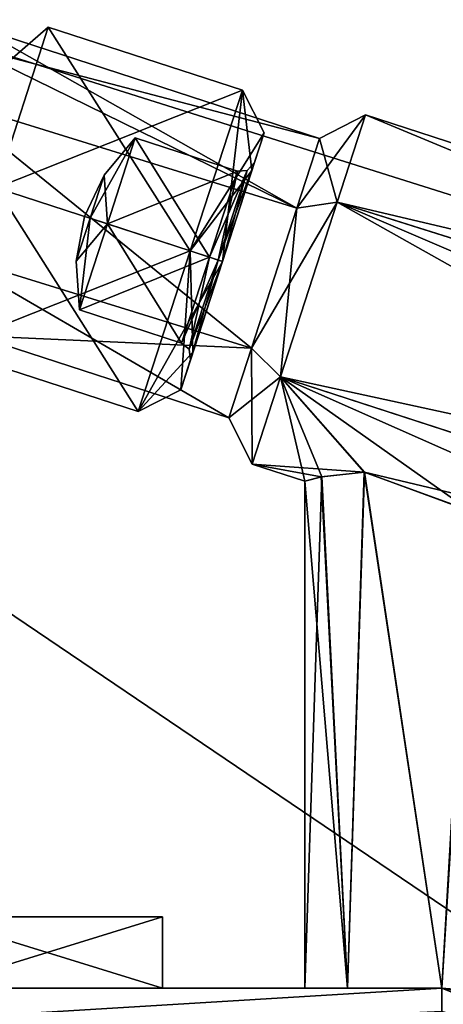
# Model space of a CAD drawing. Units: millimetres. Extents: x -172 to 172, y -3 to 135.
# Drawn here: x 106 to 112, y 49 to 63 of the extents above; entities that cross this region are included whole.
import ezdxf

# ---------------------------------------------------------------- set-up
doc = ezdxf.new("R2010")
doc.units = ezdxf.units.MM
doc.header["$LTSCALE"] = 33.374815
for name, color, linetype in [('1', 7, 'CONTINUOUS'), ('10', 7, 'CONTINUOUS'), ('11', 7, 'CONTINUOUS'), ('12', 7, 'CONTINUOUS'), ('13', 7, 'CONTINUOUS'), ('14', 7, 'CONTINUOUS'), ('15', 7, 'CONTINUOUS'), ('16', 7, 'CONTINUOUS'), ('17', 7, 'CONTINUOUS'), ('18', 7, 'CONTINUOUS'), ('19', 7, 'CONTINUOUS'), ('2', 7, 'CONTINUOUS'), ('20', 7, 'CONTINUOUS'), ('21', 7, 'CONTINUOUS'), ('22', 7, 'CONTINUOUS'), ('23', 7, 'CONTINUOUS'), ('24', 7, 'CONTINUOUS'), ('25', 7, 'CONTINUOUS'), ('3', 7, 'CONTINUOUS'), ('4', 7, 'CONTINUOUS'), ('474', 7, 'CONTINUOUS'), ('485', 7, 'CONTINUOUS'), ('486', 7, 'CONTINUOUS'), ('487', 7, 'CONTINUOUS'), ('488', 7, 'CONTINUOUS'), ('489', 7, 'CONTINUOUS'), ('490', 7, 'CONTINUOUS'), ('5', 7, 'CONTINUOUS'), ('507', 7, 'CONTINUOUS'), ('508', 7, 'CONTINUOUS'), ('509', 7, 'CONTINUOUS'), ('514', 7, 'CONTINUOUS'), ('515', 7, 'CONTINUOUS'), ('516', 7, 'CONTINUOUS'), ('518', 7, 'CONTINUOUS'), ('520', 7, 'CONTINUOUS'), ('522', 7, 'CONTINUOUS'), ('523', 7, 'CONTINUOUS'), ('550', 7, 'CONTINUOUS'), ('551', 7, 'CONTINUOUS'), ('6', 7, 'CONTINUOUS'), ('7', 7, 'CONTINUOUS'), ('8', 7, 'CONTINUOUS'), ('9', 7, 'CONTINUOUS')]:
    doc.layers.add(name, color=color, linetype=linetype)

msp = doc.modelspace()

# ---------------------------------------------------------------- linework, layer by layer
at = {"layer": '1', "linetype": 'CONTINUOUS'}
msp.add_3dface([(105.759, 60.649, -2.375), (104.401, 61.09), (106.493, 62.907), (105.759, 60.649, -2.375)], dxfattribs=at)
at = {"layer": '10', "linetype": 'CONTINUOUS'}
for points in [[(106.932, 58.932, 0.733), (108.369, 58.465, 0.733), (106.932, 58.932, -0.733), (106.932, 58.932, 0.733)], [(106.932, 58.932, -0.733), (108.369, 58.465, 0.733), (108.369, 58.465, -0.733), (106.932, 58.932, -0.733)]]:
    msp.add_3dface(points, dxfattribs=at)
at = {"layer": '11', "linetype": 'CONTINUOUS'}
for points in [[(106.932, 58.932, -0.733), (108.369, 58.465, -0.733), (107.324, 60.14, -1.466), (106.932, 58.932, -0.733)], [(107.324, 60.14, -1.466), (108.369, 58.465, -0.733), (108.762, 59.673, -1.466), (107.324, 60.14, -1.466)]]:
    msp.add_3dface(points, dxfattribs=at)
at = {"layer": '12', "linetype": 'CONTINUOUS'}
for points in [[(107.324, 60.14, -1.466), (108.762, 59.673, -1.466), (107.717, 61.348, -0.733), (107.324, 60.14, -1.466)], [(107.717, 61.348, -0.733), (108.762, 59.673, -1.466), (109.154, 60.881, -0.733), (107.717, 61.348, -0.733)]]:
    msp.add_3dface(points, dxfattribs=at)
at = {"layer": '13', "linetype": 'CONTINUOUS'}
for points in [[(109.154, 60.881, 0.733), (107.717, 61.348, 0.733), (109.154, 60.881, -0.733), (109.154, 60.881, 0.733)], [(107.717, 61.348, 0.733), (107.717, 61.348, -0.733), (109.154, 60.881, -0.733), (107.717, 61.348, 0.733)]]:
    msp.add_3dface(points, dxfattribs=at)
at = {"layer": '14', "linetype": 'CONTINUOUS'}
for points in [[(107.717, 61.348, 0.733), (107.324, 60.14, 1.466), (107.082, 60.219, 0.733), (107.717, 61.348, 0.733)], [(107.278, 60.823, 0.367), (107.717, 61.348, 0.733), (107.082, 60.219, 0.733), (107.278, 60.823, 0.367)], [(107.001, 60.245), (107.278, 60.823, 0.367), (107.082, 60.219, 0.733), (107.001, 60.245)]]:
    msp.add_3dface(points, dxfattribs=at)
at = {"layer": '15', "linetype": 'CONTINUOUS'}
for points in [[(107.001, 60.245), (107.082, 60.219, 0.733), (106.885, 59.615, 0.367), (107.001, 60.245)], [(107.082, 60.219, 0.733), (107.324, 60.14, 1.466), (106.885, 59.615, 0.367), (107.082, 60.219, 0.733)], [(107.324, 60.14, 1.466), (106.932, 58.932, 0.733), (106.885, 59.615, 0.367), (107.324, 60.14, 1.466)]]:
    msp.add_3dface(points, dxfattribs=at)
at = {"layer": '16', "linetype": 'CONTINUOUS'}
for points in [[(107.001, 60.245), (106.885, 59.615, 0.367), (106.885, 59.615, -0.367), (107.001, 60.245)], [(106.932, 58.932, 0.733), (106.932, 58.932, -0.733), (106.885, 59.615, -0.367), (106.932, 58.932, 0.733)], [(106.885, 59.615, 0.367), (106.932, 58.932, 0.733), (106.885, 59.615, -0.367), (106.885, 59.615, 0.367)]]:
    msp.add_3dface(points, dxfattribs=at)
at = {"layer": '17', "linetype": 'CONTINUOUS'}
for points in [[(107.001, 60.245), (106.885, 59.615, -0.367), (107.082, 60.219, -0.733), (107.001, 60.245)], [(106.885, 59.615, -0.367), (106.932, 58.932, -0.733), (107.082, 60.219, -0.733), (106.885, 59.615, -0.367)], [(106.932, 58.932, -0.733), (107.324, 60.14, -1.466), (107.082, 60.219, -0.733), (106.932, 58.932, -0.733)]]:
    msp.add_3dface(points, dxfattribs=at)
at = {"layer": '18', "linetype": 'CONTINUOUS'}
for points in [[(107.324, 60.14, -1.466), (107.717, 61.348, -0.733), (107.278, 60.823, -0.367), (107.324, 60.14, -1.466)], [(107.001, 60.245), (107.082, 60.219, -0.733), (107.278, 60.823, -0.367), (107.001, 60.245)], [(107.082, 60.219, -0.733), (107.324, 60.14, -1.466), (107.278, 60.823, -0.367), (107.082, 60.219, -0.733)]]:
    msp.add_3dface(points, dxfattribs=at)
at = {"layer": '19', "linetype": 'CONTINUOUS'}
for points in [[(107.717, 61.348, -0.733), (107.717, 61.348, 0.733), (107.278, 60.823, 0.367), (107.717, 61.348, -0.733)], [(107.717, 61.348, -0.733), (107.278, 60.823, 0.367), (107.278, 60.823, -0.367), (107.717, 61.348, -0.733)], [(107.278, 60.823, 0.367), (107.001, 60.245), (107.278, 60.823, -0.367), (107.278, 60.823, 0.367)]]:
    msp.add_3dface(points, dxfattribs=at)
at = {"layer": '2', "linetype": 'CONTINUOUS'}
for points in [[(105.759, 60.649, -2.375), (106.493, 62.907), (108.491, 59.761, -2.375), (105.759, 60.649, -2.375)], [(108.491, 59.761, -2.375), (106.493, 62.907), (109.225, 62.02), (108.491, 59.761, -2.375)], [(105.025, 58.39), (105.759, 60.649, -2.375), (107.757, 57.502), (105.025, 58.39)], [(107.757, 57.502), (105.759, 60.649, -2.375), (108.491, 59.761, -2.375), (107.757, 57.502)]]:
    msp.add_3dface(points, dxfattribs=at)
at = {"layer": '20', "linetype": 'CONTINUOUS'}
for points in [[(108.884, 59.633, -1.524), (108.943, 59.614, -1.686), (109.292, 60.889, -0.762), (108.884, 59.633, -1.524)], [(109.154, 60.881, -0.733), (108.884, 59.633, -1.524), (109.292, 60.889, -0.762), (109.154, 60.881, -0.733)], [(108.943, 59.614, -1.686), (109.394, 61.003, -0.843), (109.292, 60.889, -0.762), (108.943, 59.614, -1.686)], [(109.154, 60.881, -0.733), (108.762, 59.673, -1.466), (108.884, 59.633, -1.524), (109.154, 60.881, -0.733)]]:
    msp.add_3dface(points, dxfattribs=at)
at = {"layer": '21', "linetype": 'CONTINUOUS'}
for points in [[(109.154, 60.881, 0.733), (109.154, 60.881, -0.733), (109.292, 60.889, -0.762), (109.154, 60.881, 0.733)], [(109.154, 60.881, 0.733), (109.292, 60.889, -0.762), (109.292, 60.889, 0.762), (109.154, 60.881, 0.733)], [(109.394, 61.003, -0.843), (109.394, 61.003, 0.843), (109.292, 60.889, 0.762), (109.394, 61.003, -0.843)], [(109.292, 60.889, -0.762), (109.394, 61.003, -0.843), (109.292, 60.889, 0.762), (109.292, 60.889, -0.762)]]:
    msp.add_3dface(points, dxfattribs=at)
at = {"layer": '22', "linetype": 'CONTINUOUS'}
for points in [[(108.762, 59.673, 1.466), (109.154, 60.881, 0.733), (109.292, 60.889, 0.762), (108.762, 59.673, 1.466)], [(108.762, 59.673, 1.466), (109.292, 60.889, 0.762), (108.884, 59.633, 1.524), (108.762, 59.673, 1.466)], [(109.394, 61.003, 0.843), (108.943, 59.614, 1.686), (108.884, 59.633, 1.524), (109.394, 61.003, 0.843)], [(109.292, 60.889, 0.762), (109.394, 61.003, 0.843), (108.884, 59.633, 1.524), (109.292, 60.889, 0.762)]]:
    msp.add_3dface(points, dxfattribs=at)
at = {"layer": '23', "linetype": 'CONTINUOUS'}
for points in [[(108.369, 58.465, 0.733), (108.762, 59.673, 1.466), (108.884, 59.633, 1.524), (108.369, 58.465, 0.733)], [(108.369, 58.465, 0.733), (108.884, 59.633, 1.524), (108.476, 58.378, 0.762), (108.369, 58.465, 0.733)], [(108.884, 59.633, 1.524), (108.943, 59.614, 1.686), (108.476, 58.378, 0.762), (108.884, 59.633, 1.524)], [(108.943, 59.614, 1.686), (108.492, 58.225, 0.843), (108.476, 58.378, 0.762), (108.943, 59.614, 1.686)]]:
    msp.add_3dface(points, dxfattribs=at)
at = {"layer": '24', "linetype": 'CONTINUOUS'}
for points in [[(108.369, 58.465, -0.733), (108.369, 58.465, 0.733), (108.476, 58.378, 0.762), (108.369, 58.465, -0.733)], [(108.369, 58.465, -0.733), (108.476, 58.378, 0.762), (108.476, 58.378, -0.762), (108.369, 58.465, -0.733)], [(108.492, 58.225, 0.843), (108.492, 58.225, -0.843), (108.476, 58.378, -0.762), (108.492, 58.225, 0.843)], [(108.476, 58.378, 0.762), (108.492, 58.225, 0.843), (108.476, 58.378, -0.762), (108.476, 58.378, 0.762)]]:
    msp.add_3dface(points, dxfattribs=at)
at = {"layer": '25', "linetype": 'CONTINUOUS'}
for points in [[(108.762, 59.673, -1.466), (108.369, 58.465, -0.733), (108.476, 58.378, -0.762), (108.762, 59.673, -1.466)], [(108.884, 59.633, -1.524), (108.762, 59.673, -1.466), (108.476, 58.378, -0.762), (108.884, 59.633, -1.524)], [(108.492, 58.225, -0.843), (108.884, 59.633, -1.524), (108.476, 58.378, -0.762), (108.492, 58.225, -0.843)], [(108.492, 58.225, -0.843), (108.943, 59.614, -1.686), (108.884, 59.633, -1.524), (108.492, 58.225, -0.843)]]:
    msp.add_3dface(points, dxfattribs=at)
at = {"layer": '3', "linetype": 'CONTINUOUS'}
for points in [[(109.53, 61.421), (109.358, 60.892, 1.343), (109.394, 61.003, 0.843), (109.53, 61.421)], [(109.358, 60.892, -1.343), (109.53, 61.421), (109.394, 61.003, -0.843), (109.358, 60.892, -1.343)], [(109.53, 61.421), (109.394, 61.003, 0.843), (109.394, 61.003, -0.843), (109.53, 61.421)], [(109.394, 61.003, 0.843), (109.358, 60.892, 1.343), (108.943, 59.614, 1.686), (109.394, 61.003, 0.843)], [(108.943, 59.614, -1.686), (109.358, 60.892, -1.343), (109.394, 61.003, -0.843), (108.943, 59.614, -1.686)], [(109.358, 60.892, 1.343), (108.943, 59.614, 1.9), (108.943, 59.614, 1.686), (109.358, 60.892, 1.343)], [(108.943, 59.614, -1.9), (109.358, 60.892, -1.343), (108.943, 59.614, -1.686), (108.943, 59.614, -1.9)], [(108.943, 59.614, 1.686), (108.528, 58.336, 1.343), (108.492, 58.225, 0.843), (108.943, 59.614, 1.686)], [(108.492, 58.225, -0.843), (108.528, 58.336, -1.343), (108.943, 59.614, -1.686), (108.492, 58.225, -0.843)], [(108.943, 59.614, 1.9), (108.528, 58.336, 1.343), (108.943, 59.614, 1.686), (108.943, 59.614, 1.9)], [(108.528, 58.336, -1.343), (108.943, 59.614, -1.9), (108.943, 59.614, -1.686), (108.528, 58.336, -1.343)], [(108.528, 58.336, 1.343), (108.356, 57.807), (108.492, 58.225, 0.843), (108.528, 58.336, 1.343)], [(108.356, 57.807), (108.528, 58.336, -1.343), (108.492, 58.225, -0.843), (108.356, 57.807)], [(108.492, 58.225, 0.843), (108.356, 57.807), (108.492, 58.225, -0.843), (108.492, 58.225, 0.843)]]:
    msp.add_3dface(points, dxfattribs=at)
at = {"layer": '4', "linetype": 'CONTINUOUS'}
msp.add_3dface([(106.493, 62.907), (104.401, 61.09), (105.759, 60.649, 2.375), (106.493, 62.907)], dxfattribs=at)
at = {"layer": '474', "color": 1, "linetype": 'CONTINUOUS'}
for points in [[(112.029, 49.4, -10.429), (104.85, 49.4, -5.629), (91.171, 49.4, -10.429), (112.029, 49.4, -10.429)], [(91.171, 49.4, 10.429), (98.35, 49.4, 5.629), (112.029, 49.4, 10.429), (91.171, 49.4, 10.429)], [(98.35, 49.4, 5.629), (104.85, 49.4, 5.629), (112.029, 49.4, 10.429), (98.35, 49.4, 5.629)], [(108.1, 49.4), (104.85, 49.4, -5.629), (110.1, 49.4), (108.1, 49.4)], [(110.1, 49.4), (104.85, 49.4, -5.629), (110.704, 49.4, -1.203), (110.1, 49.4)], [(110.704, 49.4, -1.203), (104.85, 49.4, -5.629), (112.029, 49.4, -1.437), (110.704, 49.4, -1.203)], [(112.029, 49.4, -1.437), (104.85, 49.4, -5.629), (112.029, 49.4, -10.429), (112.029, 49.4, -1.437)], [(104.85, 49.4, 5.629), (108.1, 49.4), (110.704, 49.4, 1.203), (104.85, 49.4, 5.629)], [(112.029, 49.4, 10.429), (104.85, 49.4, 5.629), (112.029, 49.4, 1.437), (112.029, 49.4, 10.429)], [(112.029, 49.4, 1.437), (104.85, 49.4, 5.629), (110.704, 49.4, 1.203), (112.029, 49.4, 1.437)], [(108.1, 49.4), (110.1, 49.4), (110.704, 49.4, 1.203), (108.1, 49.4)]]:
    msp.add_3dface(points, dxfattribs=at)
at = {"layer": '485', "color": 1, "linetype": 'CONTINUOUS'}
for points in [[(110.957, 61.673), (124.319, 56.121, 2.148), (110.558, 60.446, 2.234), (110.957, 61.673)], [(125.721, 56.875), (124.319, 56.121, 2.148), (110.957, 61.673), (125.721, 56.875)], [(110.558, 60.446, 2.234), (122.029, 54.006, 2.235), (109.761, 57.992, 2.234), (110.558, 60.446, 2.234)], [(124.319, 56.121, 2.148), (123.032, 55.111, 2.579), (110.558, 60.446, 2.234), (124.319, 56.121, 2.148)], [(123.032, 55.111, 2.579), (122.029, 54.006, 2.235), (110.558, 60.446, 2.234), (123.032, 55.111, 2.579)], [(109.362, 56.765), (109.761, 57.992, 2.234), (110.1, 56.525), (109.362, 56.765)], [(122.029, 54.006, 2.235), (121.29, 52.889), (109.761, 57.992, 2.234), (122.029, 54.006, 2.235)], [(109.761, 57.992, 2.234), (121.29, 52.889), (112.42, 56.114, 1.256), (109.761, 57.992, 2.234)], [(110.1, 56.525), (109.761, 57.992, 2.234), (110.342, 56.586, 0.816), (110.1, 56.525)], [(110.342, 56.586, 0.816), (109.761, 57.992, 2.234), (110.936, 56.652, 1.345), (110.342, 56.586, 0.816)], [(110.936, 56.652, 1.345), (109.761, 57.992, 2.234), (112.42, 56.114, 1.256), (110.936, 56.652, 1.345)]]:
    msp.add_3dface(points, dxfattribs=at)
at = {"layer": '486', "color": 1, "linetype": 'CONTINUOUS'}
for points in [[(110.957, 61.673), (110.558, 60.446, 2.234), (110.308, 61.342), (110.957, 61.673)], [(110.308, 61.342), (110.558, 60.446, 2.234), (109.989, 60.36, 1.788), (110.308, 61.342)], [(109.989, 60.36, 1.788), (109.761, 57.992, 2.234), (109.351, 58.396, 1.788), (109.989, 60.36, 1.788)], [(110.558, 60.446, 2.234), (109.761, 57.992, 2.234), (109.989, 60.36, 1.788), (110.558, 60.446, 2.234)], [(109.362, 56.765), (109.032, 57.414), (109.351, 58.396, 1.788), (109.362, 56.765)], [(109.761, 57.992, 2.234), (109.362, 56.765), (109.351, 58.396, 1.788), (109.761, 57.992, 2.234)]]:
    msp.add_3dface(points, dxfattribs=at)
at = {"layer": '487', "color": 1, "linetype": 'CONTINUOUS'}
for points in [[(105.48, 62.911), (109.989, 60.36, 1.788), (105.328, 62.643, 1.074), (105.48, 62.911)], [(110.308, 61.342), (109.989, 60.36, 1.788), (105.48, 62.911), (110.308, 61.342)], [(105.328, 62.643, 1.074), (109.989, 60.36, 1.788), (105.023, 61.898, 1.828), (105.328, 62.643, 1.074)], [(109.989, 60.36, 1.788), (109.351, 58.396, 1.788), (105.023, 61.898, 1.828), (109.989, 60.36, 1.788)], [(105.023, 61.898, 1.828), (109.351, 58.396, 1.788), (105.063, 59.72, 1.749), (105.023, 61.898, 1.828)], [(109.351, 58.396, 1.788), (109.032, 57.414), (105.063, 59.72, 1.749), (109.351, 58.396, 1.788)], [(109.032, 57.414), (105.48, 58.568), (105.063, 59.72, 1.749), (109.032, 57.414)]]:
    msp.add_3dface(points, dxfattribs=at)
at = {"layer": '488', "color": 1, "linetype": 'CONTINUOUS'}
for points in [[(125.721, 56.875), (110.957, 61.673), (110.558, 60.446, -2.234), (125.721, 56.875)], [(109.761, 57.992, -2.234), (123.032, 55.111, -2.579), (110.558, 60.446, -2.234), (109.761, 57.992, -2.234)], [(123.032, 55.111, -2.579), (124.308, 56.113, -2.155), (110.558, 60.446, -2.234), (123.032, 55.111, -2.579)], [(124.308, 56.113, -2.155), (125.721, 56.875), (110.558, 60.446, -2.234), (124.308, 56.113, -2.155)], [(109.761, 57.992, -2.234), (109.362, 56.765), (110.939, 56.652, -1.347), (109.761, 57.992, -2.234)], [(122.033, 54.011, -2.238), (123.032, 55.111, -2.579), (109.761, 57.992, -2.234), (122.033, 54.011, -2.238)], [(122.033, 54.011, -2.238), (109.761, 57.992, -2.234), (110.939, 56.652, -1.347), (122.033, 54.011, -2.238)], [(109.362, 56.765), (110.1, 56.525), (110.332, 56.584, -0.801), (109.362, 56.765)], [(110.939, 56.652, -1.347), (109.362, 56.765), (110.332, 56.584, -0.801), (110.939, 56.652, -1.347)], [(112.443, 56.099, -1.241), (122.033, 54.011, -2.238), (110.939, 56.652, -1.347), (112.443, 56.099, -1.241)]]:
    msp.add_3dface(points, dxfattribs=at)
at = {"layer": '489', "color": 1, "linetype": 'CONTINUOUS'}
for points in [[(110.957, 61.673), (110.308, 61.342), (109.989, 60.36, -1.788), (110.957, 61.673)], [(110.558, 60.446, -2.234), (110.957, 61.673), (109.989, 60.36, -1.788), (110.558, 60.446, -2.234)], [(109.761, 57.992, -2.234), (110.558, 60.446, -2.234), (109.351, 58.396, -1.788), (109.761, 57.992, -2.234)], [(109.351, 58.396, -1.788), (110.558, 60.446, -2.234), (109.989, 60.36, -1.788), (109.351, 58.396, -1.788)], [(109.032, 57.414), (109.761, 57.992, -2.234), (109.351, 58.396, -1.788), (109.032, 57.414)], [(109.032, 57.414), (109.362, 56.765), (109.761, 57.992, -2.234), (109.032, 57.414)]]:
    msp.add_3dface(points, dxfattribs=at)
at = {"layer": '490', "color": 1, "linetype": 'CONTINUOUS'}
for points in [[(110.308, 61.342), (105.48, 62.911), (105.328, 62.642, -1.076), (110.308, 61.342)], [(105.022, 61.897, -1.829), (109.989, 60.36, -1.788), (105.328, 62.642, -1.076), (105.022, 61.897, -1.829)], [(109.989, 60.36, -1.788), (110.308, 61.342), (105.328, 62.642, -1.076), (109.989, 60.36, -1.788)], [(109.351, 58.396, -1.788), (109.989, 60.36, -1.788), (105.022, 61.897, -1.829), (109.351, 58.396, -1.788)], [(105.063, 59.721, -1.75), (109.351, 58.396, -1.788), (105.022, 61.897, -1.829), (105.063, 59.721, -1.75)], [(105.48, 58.568), (109.351, 58.396, -1.788), (105.063, 59.721, -1.75), (105.48, 58.568)], [(105.48, 58.568), (109.032, 57.414), (109.351, 58.396, -1.788), (105.48, 58.568)]]:
    msp.add_3dface(points, dxfattribs=at)
at = {"layer": '5', "linetype": 'CONTINUOUS'}
for points in [[(109.225, 62.02), (106.493, 62.907), (105.759, 60.649, 2.375), (109.225, 62.02)], [(109.225, 62.02), (105.759, 60.649, 2.375), (108.491, 59.761, 2.375), (109.225, 62.02)], [(105.759, 60.649, 2.375), (105.025, 58.39), (108.491, 59.761, 2.375), (105.759, 60.649, 2.375)], [(105.025, 58.39), (107.757, 57.502), (108.491, 59.761, 2.375), (105.025, 58.39)]]:
    msp.add_3dface(points, dxfattribs=at)
at = {"layer": '507', "color": 1, "linetype": 'CONTINUOUS'}
for points in [[(104.849, 50.4, -5.629), (108.1, 50.4), (103.76, 50.4, -3.739), (104.849, 50.4, -5.629)], [(103.76, 50.4, -3.739), (108.1, 50.4), (105.918, 50.4), (103.76, 50.4, -3.739)], [(108.1, 50.4), (104.849, 50.4, 5.629), (105.918, 50.4), (108.1, 50.4)]]:
    msp.add_3dface(points, dxfattribs=at)
at = {"layer": '508', "color": 1, "linetype": 'CONTINUOUS'}
for points in [[(104.85, 49.4, -5.629), (108.1, 49.4), (104.849, 50.4, -5.629), (104.85, 49.4, -5.629)], [(108.1, 49.4), (108.1, 50.4), (104.849, 50.4, -5.629), (108.1, 49.4)]]:
    msp.add_3dface(points, dxfattribs=at)
at = {"layer": '509', "color": 1, "linetype": 'CONTINUOUS'}
for points in [[(104.85, 49.4, 5.629), (104.849, 50.4, 5.629), (108.1, 50.4), (104.85, 49.4, 5.629)], [(108.1, 49.4), (104.85, 49.4, 5.629), (108.1, 50.4), (108.1, 49.4)]]:
    msp.add_3dface(points, dxfattribs=at)
at = {"layer": '514', "color": 1, "linetype": 'CONTINUOUS'}
for points in [[(112.029, 49.4, -1.437), (112.029, 49.4, -10.429), (115.155, 48.137, -10.429), (112.029, 49.4, -1.437)], [(112.029, 49.4, -1.437), (115.155, 48.137, -10.429), (112.801, 49.333, -0.898), (112.029, 49.4, -1.437)], [(112.029, 49.4, 10.429), (112.029, 49.4, 1.437), (112.801, 49.333, 0.898), (112.029, 49.4, 10.429)], [(113.1, 49.271), (112.029, 49.4, 10.429), (112.801, 49.333, 0.898), (113.1, 49.271)], [(112.029, 49.4, 10.429), (113.1, 49.271), (113.708, 49.075, 10.429), (112.029, 49.4, 10.429)]]:
    msp.add_3dface(points, dxfattribs=at)
at = {"layer": '515', "color": 1, "linetype": 'CONTINUOUS'}
for points in [[(91.171, 49.4, 10.429), (112.029, 49.4, 10.429), (112.029, 48.137, 13.555), (91.171, 49.4, 10.429)], [(91.171, 49.4, 10.429), (112.029, 48.137, 13.555), (91.171, 49.075, 12.108), (91.171, 49.4, 10.429)]]:
    msp.add_3dface(points, dxfattribs=at)
at = {"layer": '516', "color": 1, "linetype": 'CONTINUOUS'}
for points in [[(112.029, 49.4, -10.429), (91.171, 49.4, -10.429), (91.171, 48.133, -13.559), (112.029, 49.4, -10.429)], [(112.029, 49.075, -12.108), (112.029, 49.4, -10.429), (91.171, 48.133, -13.559), (112.029, 49.075, -12.108)]]:
    msp.add_3dface(points, dxfattribs=at)
at = {"layer": '518', "color": 1, "linetype": 'CONTINUOUS'}
msp.add_3dface([(112.029, 49.4, -10.429), (112.029, 49.075, -12.108), (115.155, 48.137, -10.429), (112.029, 49.4, -10.429)], dxfattribs=at)
at = {"layer": '520', "color": 1, "linetype": 'CONTINUOUS'}
msp.add_3dface([(112.029, 48.137, 13.555), (112.029, 49.4, 10.429), (113.708, 49.075, 10.429), (112.029, 48.137, 13.555)], dxfattribs=at)
at = {"layer": '522', "color": 1, "linetype": 'CONTINUOUS'}
for points in [[(84.099, 34.968, 18.183), (115.597, 0, 18.367), (84.272, 69.328, 18.004), (84.099, 34.968, 18.183)], [(115.351, 48.318, 18.114), (84.272, 69.328, 18.004), (115.478, 23.231, 18.245), (115.351, 48.318, 18.114)], [(115.597, 0, 18.367), (115.478, 23.231, 18.245), (84.272, 69.328, 18.004), (115.597, 0, 18.367)], [(129.347, 62.384, 18.04), (170.904, 69.328, 18.004), (84.272, 69.328, 18.004), (129.347, 62.384, 18.04)], [(119.424, 58.26, 18.061), (129.347, 62.384, 18.04), (84.272, 69.328, 18.004), (119.424, 58.26, 18.061)], [(115.351, 48.318, 18.114), (119.424, 58.26, 18.061), (84.272, 69.328, 18.004), (115.351, 48.318, 18.114)]]:
    msp.add_3dface(points, dxfattribs=at)
at = {"layer": '523', "color": 1, "linetype": 'CONTINUOUS'}
for points in [[(84.272, 69.328, -18.004), (115.351, 48.318, -18.114), (84.09, 33.329, -18.192), (84.272, 69.328, -18.004)], [(84.272, 69.328, -18.004), (170.904, 69.328, -18.004), (129.347, 62.384, -18.04), (84.272, 69.328, -18.004)], [(115.351, 48.318, -18.114), (84.272, 69.328, -18.004), (119.424, 58.26, -18.061), (115.351, 48.318, -18.114)], [(119.424, 58.26, -18.061), (84.272, 69.328, -18.004), (129.347, 62.384, -18.04), (119.424, 58.26, -18.061)]]:
    msp.add_3dface(points, dxfattribs=at)
at = {"layer": '550', "color": 1, "linetype": 'CONTINUOUS'}
for points in [[(110.704, 49.4, -1.203), (110.939, 56.652, -1.347), (110.332, 56.584, -0.801), (110.704, 49.4, -1.203)], [(110.704, 49.4, -1.203), (112.029, 49.4, -1.437), (110.939, 56.652, -1.347), (110.704, 49.4, -1.203)], [(112.029, 49.4, -1.437), (112.443, 56.099, -1.241), (110.939, 56.652, -1.347), (112.029, 49.4, -1.437)], [(110.1, 56.525), (110.704, 49.4, -1.203), (110.332, 56.584, -0.801), (110.1, 56.525)], [(110.1, 49.4), (110.704, 49.4, -1.203), (110.1, 56.525), (110.1, 49.4)], [(112.443, 56.099, -1.241), (112.029, 49.4, -1.437), (112.801, 49.333, -0.898), (112.443, 56.099, -1.241)]]:
    msp.add_3dface(points, dxfattribs=at)
at = {"layer": '551', "color": 1, "linetype": 'CONTINUOUS'}
for points in [[(110.704, 49.4, 1.203), (110.342, 56.586, 0.816), (110.936, 56.652, 1.345), (110.704, 49.4, 1.203)], [(112.029, 49.4, 1.437), (110.704, 49.4, 1.203), (110.936, 56.652, 1.345), (112.029, 49.4, 1.437)], [(112.029, 49.4, 1.437), (110.936, 56.652, 1.345), (112.42, 56.114, 1.256), (112.029, 49.4, 1.437)], [(110.704, 49.4, 1.203), (110.1, 49.4), (110.342, 56.586, 0.816), (110.704, 49.4, 1.203)], [(110.1, 49.4), (110.1, 56.525), (110.342, 56.586, 0.816), (110.1, 49.4)], [(112.029, 49.4, 1.437), (112.42, 56.114, 1.256), (112.801, 49.333, 0.898), (112.029, 49.4, 1.437)]]:
    msp.add_3dface(points, dxfattribs=at)
at = {"layer": '6', "linetype": 'CONTINUOUS'}
for points in [[(109.53, 61.421), (109.225, 62.02), (108.491, 59.761, 2.375), (109.53, 61.421)], [(109.358, 60.892, 1.343), (109.53, 61.421), (108.491, 59.761, 2.375), (109.358, 60.892, 1.343)], [(108.943, 59.614, 1.9), (109.358, 60.892, 1.343), (108.491, 59.761, 2.375), (108.943, 59.614, 1.9)], [(107.757, 57.502), (108.943, 59.614, 1.9), (108.491, 59.761, 2.375), (107.757, 57.502)], [(107.757, 57.502), (108.528, 58.336, 1.343), (108.943, 59.614, 1.9), (107.757, 57.502)], [(107.757, 57.502), (108.356, 57.807), (108.528, 58.336, 1.343), (107.757, 57.502)]]:
    msp.add_3dface(points, dxfattribs=at)
at = {"layer": '7', "linetype": 'CONTINUOUS'}
for points in [[(108.491, 59.761, -2.375), (109.225, 62.02), (108.943, 59.614, -1.9), (108.491, 59.761, -2.375)], [(109.225, 62.02), (109.358, 60.892, -1.343), (108.943, 59.614, -1.9), (109.225, 62.02)], [(109.225, 62.02), (109.53, 61.421), (109.358, 60.892, -1.343), (109.225, 62.02)], [(107.757, 57.502), (108.491, 59.761, -2.375), (108.356, 57.807), (107.757, 57.502)], [(108.356, 57.807), (108.491, 59.761, -2.375), (108.528, 58.336, -1.343), (108.356, 57.807)], [(108.491, 59.761, -2.375), (108.943, 59.614, -1.9), (108.528, 58.336, -1.343), (108.491, 59.761, -2.375)]]:
    msp.add_3dface(points, dxfattribs=at)
at = {"layer": '8', "linetype": 'CONTINUOUS'}
for points in [[(109.154, 60.881, 0.733), (107.324, 60.14, 1.466), (107.717, 61.348, 0.733), (109.154, 60.881, 0.733)], [(108.762, 59.673, 1.466), (107.324, 60.14, 1.466), (109.154, 60.881, 0.733), (108.762, 59.673, 1.466)]]:
    msp.add_3dface(points, dxfattribs=at)
at = {"layer": '9', "linetype": 'CONTINUOUS'}
for points in [[(107.324, 60.14, 1.466), (108.762, 59.673, 1.466), (106.932, 58.932, 0.733), (107.324, 60.14, 1.466)], [(106.932, 58.932, 0.733), (108.762, 59.673, 1.466), (108.369, 58.465, 0.733), (106.932, 58.932, 0.733)]]:
    msp.add_3dface(points, dxfattribs=at)

doc.saveas('drawing.dxf')
